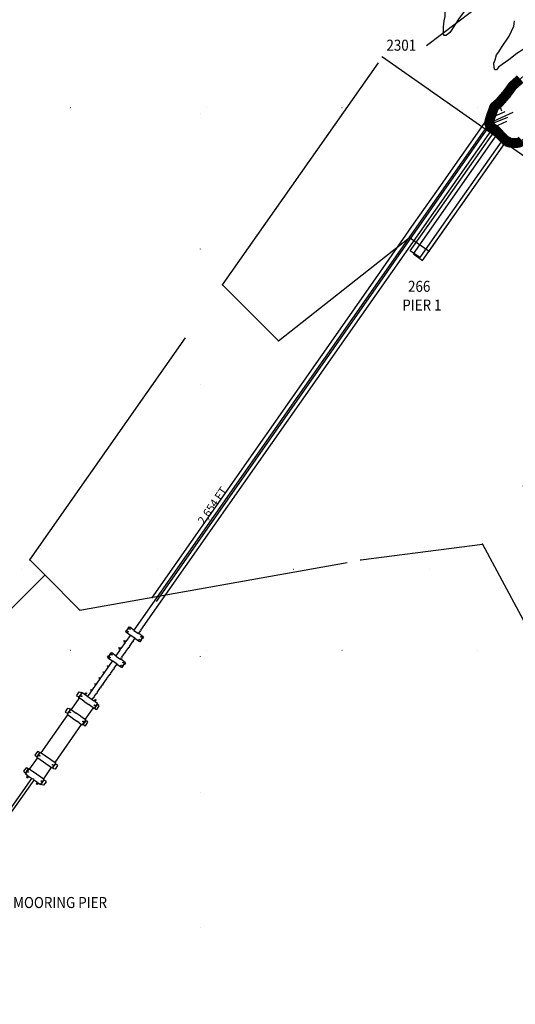
# Model space of a CAD drawing. Units: inches. Extents: x 0 to 948987, y 0 to 818908.
# Drawn here: x 285434 to 285890, y 243274 to 244181 of the extents above; entities that cross this region are included whole.
import ezdxf

# ---------------------------------------------------------------- set-up
doc = ezdxf.new("R2010")
doc.units = ezdxf.units.IN
doc.header["$LTSCALE"] = 500
doc.header["$MEASUREMENT"] = 0
for name, pattern in [('aerial$0$Redo-quickdraw-trav$0$WATER', [27, 15, -3, 0, -3, 0, -3, 0, -3]), ('DASHED', [0.75, 0.5, -0.25]), ('DOT', [0.25, 0, -0.25])]:
    doc.linetypes.add(name, pattern=pattern)
doc.layers.get('0').update_dxf_attribs({"color": 1, "linetype": 'CONTINUOUS'})
for name, color, linetype in [('039', 30, 'CONTINUOUS'), ('078', 1, 'CONTINUOUS'), ('aerial$0$Redo-quickdraw-trav$0$ROADPAVE', 1, 'CONTINUOUS'), ('aerial$0$Redo-quickdraw-trav$0$WATRDLIN', 1, 'aerial$0$Redo-quickdraw-trav$0$WATER'), ('BLDG-NUMBER', 2, 'CONTINUOUS'), ('NAD-83 GRID', 30, 'DOT'), ('Navy Grid', 30, 'DOT'), ('WALLRETN', 1, 'CONTINUOUS'), ('ZONEA', 40, 'CONTINUOUS')]:
    doc.layers.add(name, color=color, linetype=linetype)
doc.styles.add('CV2', font='ROMANS.shx', dxfattribs={"width": 0.75})
doc.styles.add('TXT', font='TXT')

# ---------------------------------------------------------------- blocks, each defined once
blk = doc.blocks.new('A$C440F7CA7')
at = {"layer": 'aerial$0$Redo-quickdraw-trav$0$ROADPAVE', "linetype": 'Continuous'}
blk.add_lwpolyline([(285880.99, 244069.95), (285871.72, 244079.7)], dxfattribs=at)
at = {"layer": 'aerial$0$Redo-quickdraw-trav$0$WATRDLIN', "flags": 128}
for points in [[(285857.75, 244204.6), (285856.26, 244204.04), (285850.03, 244197.22), (285843.18, 244188.62), (285838.02, 244181.33), (285833.01, 244173.63), (285831.48, 244171.18), (285829.99, 244169.04), (285826.68, 244166.51), (285824.79, 244166.25), (285823.81, 244167.79), (285824.06, 244170.71), (285824.09, 244174.42), (285824.93, 244179.86), (285825.8, 244183.84), (285825.74, 244186.26), (285825.8, 244188.48), (285827.47, 244189.5), (285831.52, 244192.18), (285835.29, 244197.21), (285839.34, 244203.56), (285842.37, 244207.84), (285847, 244212.04), (285852.66, 244216.1), (285858.7, 244221.12), (285868.65, 244229.32), (285882.93, 244238.93), (285888.42, 244246.99), (285888.25, 244250.02), (285886.58, 244253.14), (285883.98, 244253.34), (285875.48, 244252.4), (285870.82, 244250.31), (285866.26, 244250.15), (285860.44, 244253.25), (285853.35, 244262.72), (285849.48, 244267.07), (285847.09, 244264.19), (285831.12, 244277.65), (285833.22, 244280.19), (285830.52, 244281.78), (285823.01, 244283.49), (285816.24, 244288), (285812.31, 244285.78), (285809.55, 244285.19), (285804.92, 244287.24), (285801.71, 244292), (285801.76, 244295.96), (285802.9, 244297.7), (285803.57, 244300.37), (285801, 244302.01), (285794.48, 244305.73), (285787.13, 244311.02), (285781.92, 244318.93), (285781.77, 244322.5), (285780.1, 244326.69), (285777.71, 244330.11), (285772.34, 244333.33), (285768.21, 244334.47), (285765.13, 244338.4), (285765.81, 244339.94), (285767.37, 244340.62), (285771.36, 244342.69), (285771.09, 244344.31), (285768.6, 244348.03), (285761.18, 244358.83), (285751.44, 244367.58), (285739.36, 244373.01), (285719.96, 244380.45), (285706.74, 244386.67), (285688.54, 244393), (285666.02, 244400.76), (285655.81, 244402.08), (285646.57, 244405.78), (285632.69, 244407.97), (285625.32, 244407.99), (285617.44, 244409.71), (285612.47, 244411.15), (285605.56, 244408.88), (285595.71, 244405.19), (285580.12, 244400.31), (285570.86, 244397.94), (285562.79, 244398.4), (285556.83, 244399.37), (285541.61, 244401.23), (285530.77, 244403.4), (285516.23, 244408.49), (285498.71, 244410.11), (285488.24, 244409.2), (285476.99, 244407.66), (285460.46, 244403.94), (285445.79, 244403.15)], [(285867.32, 244090.71), (285868.64, 244094.29), (285869.54, 244096.74), (285870.91, 244100.58), (285875.45, 244104.5), (285882.36, 244112.47), (285887.81, 244119.97), (285900.81, 244131.54), (285909.99, 244142.44), (285916.96, 244151.14), (285917.56, 244155.48), (285916.09, 244158.65), (285912.04, 244159.7), (285904.57, 244156.55), (285897.48, 244153.41), (285891.62, 244149.87), (285884.3, 244143.87), (285878.13, 244139.71), (285874.75, 244137.24), (285872.97, 244134.77), (285871.51, 244134.74), (285870.92, 244136.88), (285870.67, 244140.75), (285871.77, 244143.86), (285872.86, 244148.53), (285875.01, 244151.28), (285877.67, 244155.27), (285884.58, 244165.75), (285888.81, 244174.87), (285889.43, 244179.65), (285889.44, 244179.75)], [(286034.98, 244087.7), (286026.58, 244094.1), (286023.04, 244088.81), (285976.5, 244122.56), (285954.46, 244137.52), (285949.82, 244129.38), (285944.22, 244123.14), (285939.57, 244118.98), (285932.79, 244112.73), (285925.32, 244107.96), (285924.13, 244105.77), (285922.48, 244102.49), (285920.45, 244100.09), (285916.76, 244094.24), (285912.13, 244089.04), (285905.82, 244079.02), (285899.26, 244073.02), (285896.42, 244069.76), (285894.37, 244067.93), (285892.17, 244067.4), (285890.36, 244067.21), (285887.86, 244067.28), (285886.28, 244067.52), (285884.91, 244067.81), (285883.62, 244068.23), (285883.28, 244068.76), (285880.99, 244069.95)], [(285871.72, 244079.7), (285871.64, 244079.75), (285867.81, 244081.85), (285866.11, 244085.55), (285867.02, 244089.86)], [(285871.72, 244079.7), (285871.64, 244079.75), (285867.81, 244081.85), (285866.11, 244085.55), (285867.02, 244089.86)], [(285880.99, 244069.95), (285871.72, 244079.7)]]:
    blk.add_lwpolyline(points, dxfattribs=at)
at = {"layer": 'WALLRETN', "linetype": 'Continuous'}
for points, elevation in [([(285878.04, 244096.81), (285876.09, 244101.74)], -6.78), ([(285880.66, 244096.05), (285863.63, 244088.62), (285817.69, 244023.02), (285797.01, 243993.44)], -6.69), ([(285883, 244090.75), (285867.07, 244084.3), (285822.03, 244019.98), (285803.47, 243993.44)], -6.71), ([(285811.55, 243993.44), (285872.92, 244080.66), (285871.72, 244081.45)], -6.76), ([(285871.72, 244081.45), (285868.31, 244081.61)], -6.86), ([(285880.56, 244075.37), (285881.7, 244074.69), (285824.63, 243993.44)], -6.76), ([(285881.7, 244074.69), (285882.46, 244074), (285883.97, 244070.78)], -6.76), ([(285797.01, 243993.44), (285776.59, 243964.25), (285765.54, 243948.36), (285555.2, 243647.99)], -6.69), ([(285803.47, 243993.44), (285780.94, 243961.22), (285769.89, 243945.32), (285559.54, 243644.95)], -6.71), ([(285824.63, 243993.44), (285802.47, 243961.9), (285793.64, 243968), (285811.55, 243993.44)], -6.76)]:
    blk.add_lwpolyline(points, dxfattribs=dict(at, elevation=elevation))

msp = doc.modelspace()

# ---------------------------------------------------------------- linework, layer by layer
at = {"layer": '039', "linetype": 'DASHED'}
for p, q in [((285620.74, 243936.53), (285767.95, 244146.6)), ((285767.95, 244146.6), (285880.95, 244067.53)), ((285880.95, 244067.53), (286040.77, 243955.68)), ((285672.28, 243885.08), (285792.92, 243980.34)), ((285792.92, 243980.34), (285810.97, 243967.68)), ((286040.77, 243955.68), (285859.98, 243697.72)), ((285443.15, 243683.14), (285620.74, 243936.53)), ((285620.74, 243936.53), (285672.28, 243885.08)), ((285747.95, 243683.14), (285859.98, 243697.72)), ((285859.98, 243697.72), (285995, 243445.71)), ((285456.96, 243669.36), (285443.15, 243683.14)), ((285489.31, 243637.06), (285747.95, 243683.14)), ((285123.2, 243334.98), (285457.05, 243669.26)), ((285456.96, 243669.36), (285489.31, 243637.06))]:
    msp.add_line(p, q, dxfattribs=at)
at = {"layer": '039'}
msp.add_line((285810.97, 243967.68), (285880.95, 244067.53), dxfattribs=at)
at = {"layer": '039', "const_width": 0.686}
for points in [[(285767.53, 244146.6, 1), (285768.37, 244146.6, 1)], [(285880.53, 244067.53, 1), (285881.37, 244067.53, 1)], [(285792.5, 243980.34, 1), (285793.33, 243980.34, 1)], [(285810.56, 243967.68, 1), (285811.39, 243967.68, 1)], [(285620.32, 243936.53, 1), (285621.16, 243936.53, 1)], [(285671.86, 243885.08, 1), (285672.7, 243885.08, 1)], [(285859.56, 243697.72, 1), (285860.4, 243697.72, 1)], [(285442.73, 243683.14, 1), (285443.57, 243683.14, 1)], [(285747.53, 243683.14, 1), (285748.37, 243683.14, 1)], [(285456.54, 243669.36, 1), (285457.37, 243669.36, 1)], [(285488.89, 243637.06, 1), (285489.73, 243637.06, 1)]]:
    msp.add_lwpolyline(points, format="xyb", close=True, dxfattribs=at)
at = {"layer": '078'}
for p, q in [((285887.89, 244095.48), (285866.69, 244085.61)), ((285539.41, 243618.63), (285866.69, 244085.61)), ((285545.51, 243618.45), (285870.08, 244081.57)), ((285866.69, 244085.61), (285870.08, 244081.57)), ((285882.04, 244087.14), (285870.08, 244081.57)), ((285796.5, 243965.09), (285875.48, 244077.79)), ((285804.99, 243959.14), (285883.97, 244071.84)), ((285875.48, 244077.79), (285883.97, 244071.84)), ((285796.5, 243965.09), (285804.99, 243959.14)), ((285531.57, 243617.34), (285532.71, 243618.96)), ((285531.76, 243616.55), (285535.26, 243621.54)), ((285532.71, 243618.96), (285533.2, 243618.61)), ((285534.45, 243621.46), (285533.32, 243619.83)), ((285533.32, 243619.83), (285533.82, 243619.48)), ((285534.45, 243621.46), (285534.95, 243621.11)), ((285539.15, 243618.26), (285539.41, 243618.63)), ((285539.15, 243618.26), (285543.32, 243615.33)), ((285543.59, 243615.71), (285545.16, 243617.95)), ((285545.16, 243617.95), (285545.41, 243617.78)), ((285545.41, 243617.78), (285545.76, 243618.28)), ((285545.51, 243618.45), (285545.76, 243618.28)), ((285529.78, 243608.07), (285530.48, 243609.07)), ((285531.57, 243617.34), (285532.07, 243616.99)), ((285535.92, 243613.64), (285531.76, 243616.55)), ((285531.98, 243608.02), (285535.92, 243613.64)), ((285535.92, 243613.64), (285536.18, 243614.01)), ((285536.18, 243614.01), (285540.35, 243611.09)), ((285538.51, 243608.47), (285540.09, 243610.72)), ((285540.09, 243610.72), (285540.35, 243611.09)), ((285544.24, 243607.8), (285540.09, 243610.72)), ((285543.32, 243615.33), (285543.59, 243615.71)), ((285543.59, 243615.71), (285547.74, 243612.8)), ((285547.74, 243612.8), (285544.24, 243607.8)), ((285545.05, 243607.89), (285546.18, 243609.51)), ((285546.18, 243609.51), (285545.68, 243609.86)), ((285546.8, 243610.39), (285546.3, 243610.74)), ((285547.93, 243612.01), (285546.8, 243610.39)), ((285547.93, 243612.01), (285547.43, 243612.36)), ((285522.8, 243594.92), (285526.73, 243600.53)), ((285525.23, 243601.58), (285525.93, 243602.58)), ((285527.43, 243601.53), (285531.28, 243607.02)), ((285531.52, 243598.48), (285534.66, 243602.98)), ((285534.66, 243602.98), (285534.91, 243602.8)), ((285534.91, 243602.8), (285535.26, 243603.3)), ((285535.01, 243603.48), (285538.16, 243607.97)), ((285535.01, 243603.48), (285535.26, 243603.3)), ((285538.16, 243607.97), (285538.41, 243607.79)), ((285538.41, 243607.79), (285538.76, 243608.29)), ((285538.51, 243608.47), (285538.76, 243608.29)), ((285545.05, 243607.89), (285544.55, 243608.24)), ((285514.95, 243593.62), (285516.09, 243595.25)), ((285514.95, 243593.62), (285515.45, 243593.27)), ((285515.14, 243592.84), (285518.64, 243597.83)), ((285519.3, 243589.93), (285515.14, 243592.84)), ((285516.09, 243595.25), (285516.59, 243594.9)), ((285517.84, 243597.74), (285516.7, 243596.12)), ((285516.7, 243596.12), (285517.2, 243595.77)), ((285517.84, 243597.74), (285518.34, 243597.39)), ((285522.53, 243594.54), (285522.8, 243594.92)), ((285522.53, 243594.54), (285526.7, 243591.62)), ((285526.7, 243591.62), (285526.97, 243592)), ((285526.97, 243592), (285527.67, 243592.99)), ((285526.97, 243592), (285531.12, 243589.08)), ((285527.67, 243592.99), (285527.92, 243592.82)), ((285527.92, 243592.82), (285528.27, 243593.32)), ((285528.02, 243593.49), (285531.17, 243597.99)), ((285528.02, 243593.49), (285528.27, 243593.32)), ((285531.17, 243597.99), (285531.41, 243597.81)), ((285531.41, 243597.81), (285531.76, 243598.31)), ((285531.52, 243598.48), (285531.76, 243598.31)), ((285496.56, 243557.48), (285519.3, 243589.93)), ((285514.54, 243585.26), (285514.71, 243585.51)), ((285515.54, 243584.56), (285514.54, 243585.26)), ((285515.71, 243584.81), (285514.71, 243585.51)), ((285517.52, 243578.52), (285520.67, 243583.01)), ((285519.3, 243589.93), (285519.56, 243590.3)), ((285519.56, 243590.3), (285523.73, 243587.38)), ((285520.67, 243583.01), (285520.92, 243582.83)), ((285520.92, 243582.83), (285521.27, 243583.33)), ((285521.02, 243583.51), (285523.47, 243587)), ((285521.02, 243583.51), (285521.27, 243583.33)), ((285523.47, 243587), (285523.73, 243587.38)), ((285527.62, 243584.09), (285523.47, 243587)), ((285531.12, 243589.08), (285527.62, 243584.09)), ((285528.43, 243584.18), (285527.93, 243584.53)), ((285528.43, 243584.18), (285529.57, 243585.8)), ((285529.57, 243585.8), (285529.07, 243586.15)), ((285530.18, 243586.67), (285529.68, 243587.02)), ((285531.31, 243588.3), (285530.18, 243586.67)), ((285531.31, 243588.3), (285530.82, 243588.65)), ((285506.84, 243574.28), (285507.02, 243574.53)), ((285507.84, 243573.58), (285506.84, 243574.28)), ((285508.01, 243573.83), (285507.02, 243574.53)), ((285510.52, 243568.53), (285513.67, 243573.03)), ((285510.69, 243579.77), (285510.86, 243580.02)), ((285511.69, 243579.07), (285510.69, 243579.77)), ((285511.86, 243579.32), (285510.86, 243580.02)), ((285513.67, 243573.03), (285513.92, 243572.85)), ((285513.92, 243572.85), (285514.27, 243573.35)), ((285514.02, 243573.52), (285517.17, 243578.02)), ((285514.02, 243573.52), (285514.27, 243573.35)), ((285517.17, 243578.02), (285517.42, 243577.84)), ((285517.42, 243577.84), (285517.77, 243578.34)), ((285517.52, 243578.52), (285517.77, 243578.34)), ((285499.14, 243563.29), (285499.32, 243563.54)), ((285500.14, 243562.59), (285499.14, 243563.29)), ((285500.32, 243562.84), (285499.32, 243563.54)), ((285502.99, 243568.79), (285503.17, 243569.04)), ((285503.99, 243568.09), (285502.99, 243568.79)), ((285504.17, 243568.34), (285503.17, 243569.04)), ((285505.28, 243561.04), (285508.42, 243565.54)), ((285508.42, 243565.54), (285508.67, 243565.36)), ((285508.67, 243565.36), (285509.02, 243565.86)), ((285508.77, 243566.04), (285510.17, 243568.03)), ((285508.77, 243566.04), (285509.02, 243565.86)), ((285510.17, 243568.03), (285510.42, 243567.86)), ((285510.42, 243567.86), (285510.77, 243568.36)), ((285510.52, 243568.53), (285510.77, 243568.36)), ((285481.78, 243545.5), (285488.78, 243555.48)), ((285488.15, 243555.92), (285491.65, 243560.91)), ((285488.78, 243555.48), (285488.15, 243555.92)), ((285489.04, 243555.86), (285488.78, 243555.48)), ((285491.37, 243554.23), (285489.04, 243555.86)), ((285493.32, 243552.86), (285491.37, 243554.23)), ((285491.65, 243560.91), (285493.86, 243559.37)), ((285493.86, 243559.37), (285494.91, 243560.87)), ((285494.61, 243558.84), (285495.66, 243560.34)), ((285494.61, 243558.84), (285496.56, 243557.48)), ((285494.91, 243560.87), (285495.66, 243560.34)), ((285496.56, 243557.48), (285500.73, 243554.55)), ((285500.73, 243554.55), (285502.3, 243556.8)), ((285500.73, 243554.55), (285502.68, 243553.19)), ((285502.3, 243556.8), (285502.55, 243556.63)), ((285502.55, 243556.63), (285502.9, 243557.13)), ((285502.65, 243557.3), (285504.93, 243560.55)), ((285502.65, 243557.3), (285502.9, 243557.13)), ((285502.68, 243553.19), (285503.73, 243554.69)), ((285504.48, 243554.16), (285503.73, 243554.69)), ((285504.93, 243560.55), (285505.18, 243560.37)), ((285505.18, 243560.37), (285505.53, 243560.87)), ((285505.28, 243561.04), (285505.53, 243560.87)), ((285481.16, 243545.94), (285477.66, 243540.95)), ((285481.78, 243545.5), (285481.16, 243545.94)), ((285481.52, 243545.13), (285481.78, 243545.5)), ((285493.32, 243552.86), (285497.49, 243549.94)), ((285494.51, 243536.58), (285501.51, 243546.56)), ((285499.44, 243548.57), (285497.49, 243549.94)), ((285501.77, 243546.94), (285499.44, 243548.57)), ((285501.77, 243546.94), (285501.51, 243546.56)), ((285502.13, 243546.13), (285501.51, 243546.56)), ((285505.63, 243551.12), (285502.13, 243546.13)), ((285503.43, 243552.66), (285504.48, 243554.16)), ((285503.43, 243552.66), (285505.63, 243551.12)), ((285453.79, 243505.56), (285478.28, 243540.51)), ((285477.66, 243540.95), (285478.28, 243540.51)), ((285478.28, 243540.51), (285480.61, 243538.88)), ((285480.61, 243538.88), (285482.56, 243537.51)), ((285481.52, 243545.13), (285483.85, 243543.49)), ((285482.56, 243537.51), (285486.64, 243534.65)), ((285483.85, 243543.49), (285485.8, 243542.13)), ((285489.88, 243539.27), (285485.8, 243542.13)), ((285491.92, 243537.84), (285489.88, 243539.27)), ((285491.64, 243531.15), (285495.14, 243536.14)), ((285494.25, 243536.2), (285491.92, 243537.84)), ((285494.25, 243536.2), (285494.51, 243536.58)), ((285495.14, 243536.14), (285494.51, 243536.58)), ((285466.52, 243496.64), (285491.01, 243531.59)), ((285488.68, 243533.22), (285486.64, 243534.65)), ((285488.68, 243533.22), (285491.01, 243531.59)), ((285491.01, 243531.59), (285491.64, 243531.15)), ((285443.3, 243490.59), (285450.29, 243500.57)), ((285449.67, 243501.01), (285453.17, 243506)), ((285450.29, 243500.57), (285449.67, 243501.01)), ((285450.56, 243500.95), (285450.29, 243500.57)), ((285450.56, 243500.95), (285463.29, 243492.03)), ((285453.17, 243506), (285453.79, 243505.56)), ((285453.79, 243505.56), (285466.52, 243496.64)), ((285442.67, 243491.03), (285439.17, 243486.03)), ((285443.3, 243490.59), (285442.67, 243491.03)), ((285456.03, 243481.67), (285463.02, 243491.65)), ((285463.29, 243492.03), (285463.02, 243491.65)), ((285463.65, 243491.21), (285463.02, 243491.65)), ((285467.15, 243496.21), (285463.65, 243491.21)), ((285466.52, 243496.64), (285467.15, 243496.21)), ((285422.86, 243450.01), (285445.16, 243481.84)), ((285439.17, 243486.03), (285441.38, 243484.49)), ((285441.38, 243484.49), (285440.33, 243482.99)), ((285440.33, 243482.99), (285441.08, 243482.47)), ((285442.13, 243483.96), (285441.08, 243482.47)), ((285442.13, 243483.96), (285445.64, 243481.5)), ((285443.03, 243490.21), (285443.3, 243490.59)), ((285445.53, 243488.46), (285443.03, 243490.21)), ((285453.27, 243483.04), (285445.53, 243488.46)), ((285445.91, 243481.87), (285446.95, 243481.15)), ((285455.76, 243481.29), (285453.27, 243483.04)), ((285455.76, 243481.29), (285456.03, 243481.67)), ((285456.65, 243481.23), (285456.03, 243481.67)), ((285424.86, 243448.61), (285447.16, 243480.44)), ((285446.68, 243480.77), (285450.2, 243478.31)), ((285450.2, 243478.31), (285449.15, 243476.81)), ((285449.9, 243476.28), (285449.15, 243476.81)), ((285450.95, 243477.78), (285449.9, 243476.28)), ((285450.95, 243477.78), (285453.15, 243476.24)), ((285453.15, 243476.24), (285456.65, 243481.23))]:
    msp.add_line(p, q, dxfattribs=at)
for points in [[(285535.26, 243621.54), (285539.41, 243618.63)], [(285530.48, 243609.07), (285531.98, 243608.02)], [(285525.23, 243601.58), (285526.73, 243600.53)], [(285525.93, 243602.58), (285527.43, 243601.53)], [(285529.78, 243608.07), (285531.28, 243607.02)], [(285518.64, 243597.83), (285522.8, 243594.92)]]:
    msp.add_lwpolyline(points, dxfattribs=at)
for points in [[(285490.8, 243560.21), (285488.52, 243556.97), (285487.26, 243557.29), (285486.52, 243558.37), (285488.8, 243561.61), (285490.06, 243561.29)], [(285480.3, 243545.24), (285478.03, 243541.99), (285476.76, 243542.32), (285476.03, 243543.39), (285478.3, 243546.64), (285479.56, 243546.31)], [(285505.26, 243550.07), (285502.99, 243546.83), (285503.73, 243545.75), (285504.99, 243545.43), (285507.26, 243548.67), (285506.53, 243549.75)], [(285494.77, 243535.1), (285492.49, 243531.85), (285493.23, 243530.78), (285494.49, 243530.45), (285496.77, 243533.7), (285496.03, 243534.77)], [(285450.04, 243502.06), (285452.31, 243505.3), (285451.57, 243506.37), (285450.31, 243506.7), (285448.04, 243503.45), (285448.78, 243502.38)], [(285439.54, 243487.08), (285441.81, 243490.32), (285441.08, 243491.4), (285439.82, 243491.72), (285437.54, 243488.48), (285438.28, 243487.4)], [(285464.51, 243491.91), (285466.78, 243495.16), (285468.04, 243494.83), (285468.78, 243493.76), (285466.5, 243490.52), (285465.24, 243490.84)], [(285454.01, 243476.94), (285456.28, 243480.18), (285457.54, 243479.86), (285458.28, 243478.78), (285456.01, 243475.54), (285454.75, 243475.86)]]:
    msp.add_lwpolyline(points, close=True, dxfattribs=at)
for centre, radius in [((285535.47, 243619.54), 0.29), ((285533.72, 243617.04), 0.29), ((285544.03, 243609.81), 0.29), ((285545.78, 243612.31), 0.29), ((285517.1, 243593.33), 0.29), ((285518.85, 243595.82), 0.29), ((285527.42, 243586.1), 0.29), ((285529.17, 243588.59), 0.29), ((285490.9, 243557.72), 0.29), ((285495.11, 243560.35), 0.143), ((285503.93, 243554.17), 0.143), ((285502.88, 243549.32), 0.29), ((285480.41, 243542.74), 0.29), ((285492.39, 243534.35), 0.29), ((285452.42, 243502.81), 0.29), ((285464.4, 243494.41), 0.29), ((285440.88, 243482.98), 0.143), ((285441.92, 243487.83), 0.29), ((285449.7, 243476.8), 0.143), ((285453.9, 243479.43), 0.29)]:
    msp.add_circle(centre, radius, dxfattribs=at)
at = {"layer": 'BLDG-NUMBER'}
msp.add_line((285849.93, 244188.12), (285808.63, 244156.94), dxfattribs=at)
at = {"layer": 'NAD-83 GRID'}
for points in [[(285600, 250600), (285600, 240100)], [(278600, 244100), (291100, 244100)], [(278600, 243600), (291100, 243600)]]:
    msp.add_lwpolyline(points, dxfattribs=at)
at = {"layer": 'Navy Grid'}
msp.add_line((278680.22, 243674.84), (290870.79, 243674.84), dxfattribs=at)
at = {"layer": 'ZONEA', "const_width": 9.14}
msp.add_lwpolyline([(285894.89, 244126.27), (285887.81, 244119.97), (285882.36, 244112.47), (285875.45, 244104.5), (285870.91, 244100.58), (285869.54, 244096.74), (285868.64, 244094.29), (285867.32, 244090.71), (285866.11, 244085.55), (285867.81, 244081.85), (285871.64, 244079.75), (285871.72, 244079.7), (285880.99, 244069.95), (285883.28, 244068.76), (285883.62, 244068.23), (285884.91, 244067.81), (285886.28, 244067.52), (285887.86, 244067.28), (285890.36, 244067.21), (285892.17, 244067.4), (285894.37, 244067.93), (285896.42, 244069.76)], dxfattribs=at)

# ---------------------------------------------------------------- block references
at = {"linetype": 'Continuous', "ltscale": 12}
msp.add_blockref('A$C440F7CA7', (0, 0), dxfattribs=at)

# ---------------------------------------------------------------- texts
at = {"layer": '078', "style": 'TXT'}
msp.add_text('2,654 FT', height=7.315, rotation=55.26316, dxfattribs=at).set_placement((285603.35, 243715.38))
at = {"layer": 'BLDG-NUMBER', "style": 'CV2', "width": 0.89}
for s, height, p in [('2301', 10.161, (285771.62, 244152.37)), ('266', 10.161, (285791.53, 243930.21)), ('PIER 1', 10.161, (285786.23, 243912.94)), ('FUEL MOORING PIER', 10.1611, (285395.45, 243362.48))]:
    msp.add_text(s, height=height, rotation=0.00081, dxfattribs=at).set_placement(p)

doc.saveas('drawing.dxf')
